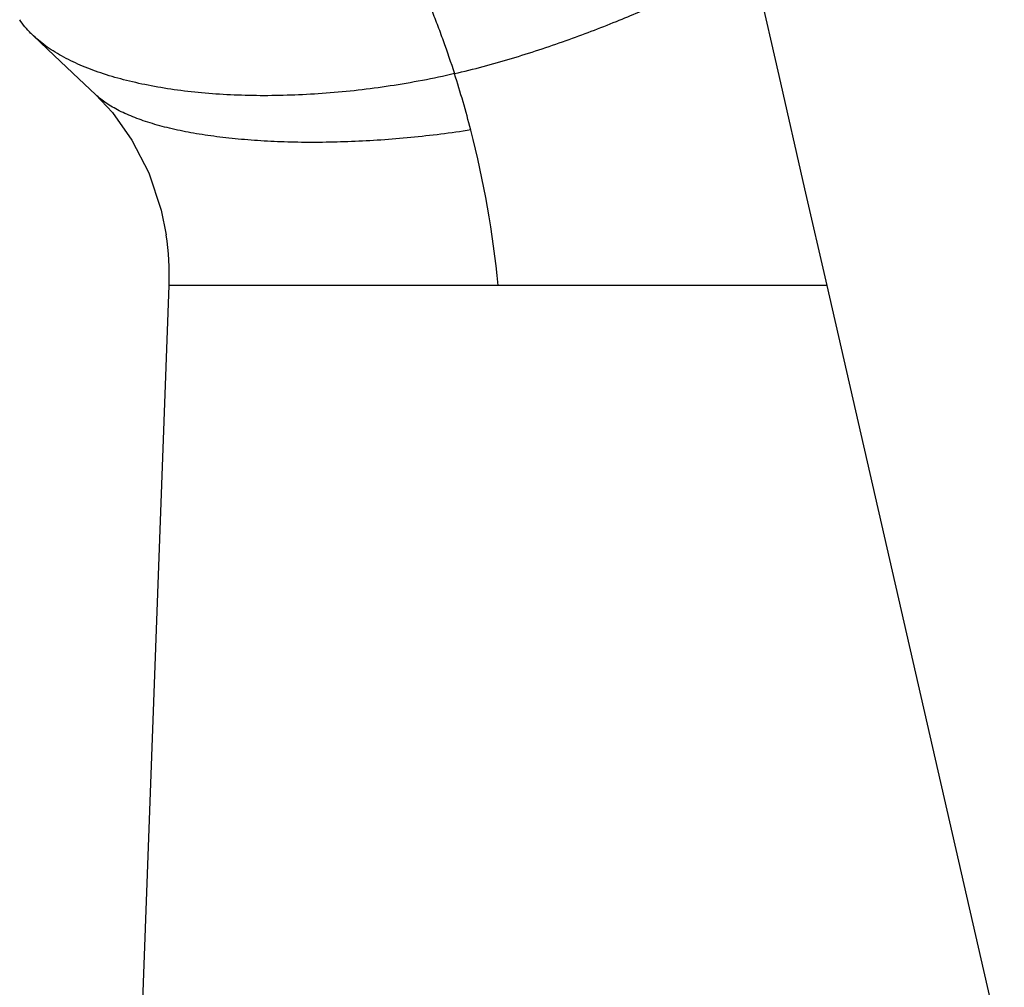
# Model space of a CAD drawing. Units: inches. Extents: x 6.9 to 14.5, y -4.8 to 22.8.
# Drawn here: x 7.8 to 8.9, y 19.7 to 20.9 of the extents above; entities that cross this region are included whole.
import ezdxf

# ---------------------------------------------------------------- set-up
doc = ezdxf.new("R2010")
doc.units = ezdxf.units.IN
doc.header["$LTSCALE"] = 1.21
doc.header["$MEASUREMENT"] = 0
doc.layers.get('0').update_dxf_attribs({"linetype": 'CONTINUOUS'})

msp = doc.modelspace()

# ---------------------------------------------------------------- linework, layer by layer
at = {"color": 7, "linetype": 'CONTINUOUS'}
for p, q in [((7.9053, 20.7166), (7.9253, 20.6776)), ((7.9253, 20.6776), (7.9401, 20.6331)), ((7.9401, 20.6331), (7.9461, 20.6037)), ((7.9461, 20.6037), (7.9462, 20.6034)), ((7.9156, 19.6188), (7.9497, 20.5431)), ((8.3423, 20.5431), (7.9497, 20.5431)), ((8.9463, 19.6188), (8.7348, 20.5431))]:
    msp.add_line(p, q, dxfattribs=at)
at = {"color": 9, "linetype": 'CONTINUOUS'}
msp.add_line((8.7348, 20.5431), (8.3423, 20.5431), dxfattribs=at)
at = {"color": 7, "linetype": 'CONTINUOUS'}
for points in [[(8.6775, 20.7938), (8.629, 21.0058), (8.5953, 21.1529)], [(7.7877, 20.8413), (7.8126, 20.8178), (7.842, 20.7898), (7.8619, 20.7709)], [(8.7348, 20.5431), (8.7084, 20.6585), (8.6775, 20.7938)], [(7.8619, 20.7709), (7.8819, 20.7495), (7.9053, 20.7166)]]:
    msp.add_lwpolyline(points, dxfattribs=at)
for centre, radius, start, end in [((7.876, 20.9349), 0.1287, 224.8676, 226.6714), ((7.1478, 20.4285), 1.2, 5.4807, 14.4858), ((7.631, 20.5547), 0.3189, 357.9125, 8.7791)]:
    msp.add_arc(centre, radius, start, end, dxfattribs=at)
at = {"color": 9, "linetype": 'CONTINUOUS'}
msp.add_arc((7.1471, 20.4283), 1.2007, 14.4847, 17.8288, dxfattribs=at)
at = {"color": 7, "linetype": 'CONTINUOUS'}
for points, knots in [([(8.2293, 20.9484), (8.2322, 20.9424), (8.2379, 20.9303), (8.2462, 20.9119), (8.2543, 20.8932), (8.262, 20.8743), (8.2695, 20.855), (8.2791, 20.829), (8.2858, 20.8092), (8.2901, 20.796)], [0, 0, 0, 0, 0.121732, 0.244566, 0.368409, 0.493184, 0.61882, 0.745237, 1, 1, 1, 1]), ([(8.2901, 20.796), (8.3016, 20.7986), (8.3244, 20.8043), (8.369, 20.817), (8.4221, 20.8346), (8.4816, 20.8572), (8.5343, 20.8795), (8.573, 20.8972), (8.5992, 20.9099), (8.6148, 20.9177), (8.6273, 20.9241), (8.6366, 20.929), (8.6422, 20.932), (8.6448, 20.9334), (8.6454, 20.9338)], [0, 0, 0, 0, 0.092584, 0.184508, 0.363702, 0.532047, 0.68368, 0.812539, 0.866496, 0.912425, 0.949537, 0.977036, 0.994125, 1, 1, 1, 1]), ([(7.7848, 20.8441), (7.7823, 20.8466), (7.7775, 20.8518), (7.7733, 20.8575), (7.7713, 20.8604)], [0, 0, 0, 0, 0.507732, 1, 1, 1, 1]), ([(8.2901, 20.796), (8.2774, 20.793), (8.2519, 20.7876), (8.2135, 20.781), (8.1753, 20.7759), (8.1373, 20.7723), (8.0998, 20.7702), (8.0632, 20.7694), (8.0275, 20.7702), (7.993, 20.7723), (7.96, 20.7759), (7.9287, 20.781), (7.8992, 20.7874), (7.8718, 20.7952), (7.8468, 20.8044), (7.8277, 20.8134), (7.8138, 20.8214), (7.8014, 20.8295), (7.7929, 20.8364), (7.7877, 20.8413)], [0, 0, 0, 0, 0.075363, 0.15045, 0.22494, 0.298507, 0.37082, 0.441551, 0.51037, 0.57696, 0.641013, 0.702242, 0.760386, 0.815229, 0.866612, 0.914464, 0.937086, 0.95886, 1, 1, 1, 1])]:
    msp.add_open_spline(points, degree=3, knots=knots, dxfattribs=at)
at = {"color": 9, "linetype": 'CONTINUOUS'}
msp.add_open_spline([(8.3096, 20.7287), (8.2977, 20.7268), (8.2739, 20.7235), (8.2381, 20.7195), (8.2026, 20.7166), (8.1675, 20.7147), (8.1331, 20.7138), (8.0996, 20.7139), (8.0673, 20.7151), (8.0363, 20.7173), (8.0069, 20.7204), (7.9793, 20.7246), (7.9537, 20.7297), (7.9337, 20.7349), (7.919, 20.7397), (7.9088, 20.7434), (7.8992, 20.7473), (7.8903, 20.7515), (7.8821, 20.756), (7.8724, 20.762), (7.8658, 20.7672), (7.8619, 20.7709)], degree=3, knots=[0, 0, 0, 0, 0.078679, 0.157117, 0.23487, 0.311491, 0.386531, 0.459556, 0.530149, 0.597897, 0.662401, 0.723292, 0.78026, 0.833035, 0.857785, 0.881416, 0.903915, 0.925286, 0.945544, 0.964719, 1, 1, 1, 1], dxfattribs=at)

doc.saveas('drawing.dxf')
